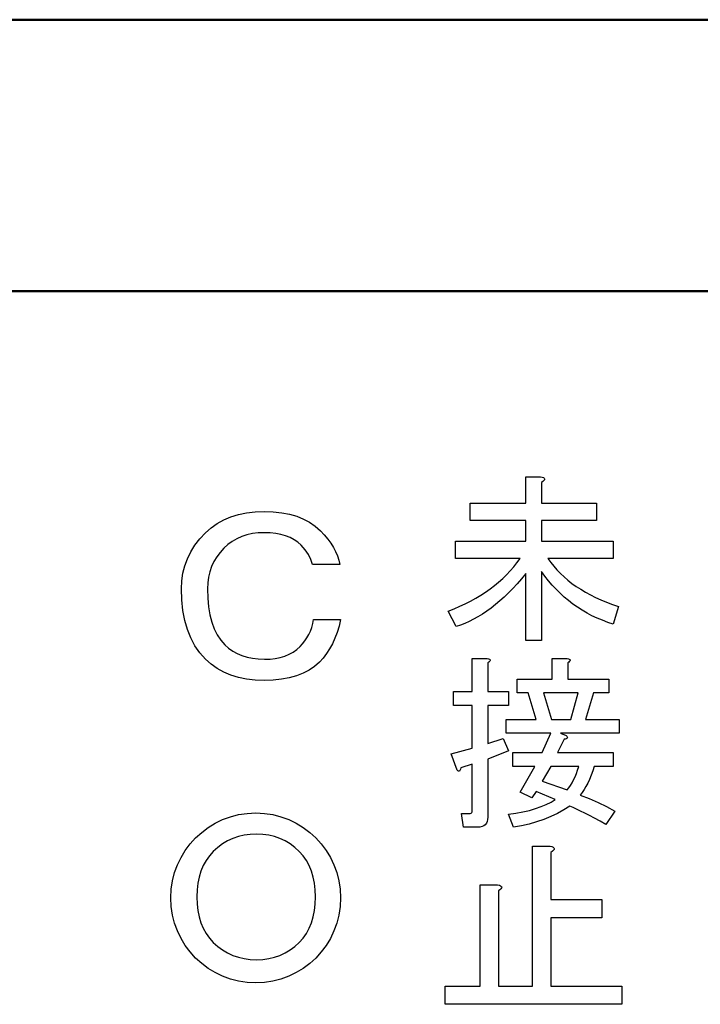
# Model space of a CAD drawing. Units: millimetres. Extents: x 0 to 600, y -1 to 424.
# Drawn here: x 119 to 129, y 155 to 169 of the extents above; entities that cross this region are included whole.
import ezdxf

# ---------------------------------------------------------------- set-up
doc = ezdxf.new("R2010")
doc.units = ezdxf.units.MM
doc.header["$LTSCALE"] = 0.259843
doc.layers.add('NoLayerName_001', color=7, linetype='Continuous')

msp = doc.modelspace()

# ---------------------------------------------------------------- linework, layer by layer
at = {"layer": 'NoLayerName_001', "color": 7, "linetype": 'Continuous', "lineweight": 50}
for p, q in [((106.0458832, 169.466835), (183.5458832, 169.466835)), ((111.5458832, 165.466835), (178.0458832, 165.466835))]:
    msp.add_line(p, q, dxfattribs=at)
at = {"layer": 'NoLayerName_001', "color": 7, "linetype": 'Continuous', "lineweight": 25}
for p, q in [((126.2606666, 162.7294663), (126.4802794, 162.7294663)), ((126.2606666, 162.3399341), (126.2606666, 162.7294663)), ((126.4802794, 162.7294663), (126.5039239, 162.723455)), ((126.5039239, 162.723455), (126.521557, 162.7158407)), ((126.5123397, 162.658533), (126.4910998, 162.6429036)), ((126.4910998, 162.6429036), (126.4910998, 162.3399341)), ((126.5267668, 162.6725594), (126.5123397, 162.658533)), ((126.521557, 162.7158407), (126.5323773, 162.7070241)), ((126.5351826, 162.6853835), (126.5267668, 162.6725594)), ((126.5323773, 162.7070241), (126.5371864, 162.6970053)), ((126.5371864, 162.6970053), (126.5351826, 162.6853835)), ((125.4415269, 162.3399341), (126.2606666, 162.3399341)), ((125.4415269, 162.0838528), (125.4415269, 162.3399341)), ((126.4910998, 162.3399341), (127.3026252, 162.3399341)), ((127.3026252, 162.3399341), (127.3026252, 162.0838528)), ((121.9110998, 162.1389692), (122.0234161, 162.1727168)), ((122.0234161, 162.1727168), (122.1431148, 162.1975002)), ((122.1431148, 162.1975002), (122.2707231, 162.2122648)), ((122.2707231, 162.2122648), (122.4057137, 162.2170106)), ((122.4057137, 162.2170106), (122.5370131, 162.2127921)), ((122.5370131, 162.2127921), (122.660403, 162.1990821)), ((122.660403, 162.1990821), (122.7753559, 162.1769353)), ((122.7753559, 162.1769353), (122.8829265, 162.1458241)), ((122.8829265, 162.1458241), (122.9820602, 162.1057488)), ((121.619499, 161.9770859), (121.7091412, 162.0408901)), ((121.7091412, 162.0408901), (121.8061657, 162.0946754)), ((121.8061657, 162.0946754), (121.9110998, 162.1389692)), ((122.9820602, 162.1057488), (123.0732843, 162.0567093)), ((123.0732843, 162.0567093), (123.1560715, 161.9992328)), ((123.1560715, 161.9992328), (123.2314764, 161.9322648)), ((126.2606666, 162.0838528), (125.4415269, 162.0838528)), ((126.2606666, 161.7772765), (126.2606666, 162.0838528)), ((126.4910998, 162.0838528), (126.4910998, 161.7772765)), ((127.3026252, 162.0838528), (126.4910998, 162.0838528)), ((121.4539246, 161.8130934), (121.5372391, 161.9037902)), ((121.5372391, 161.9037902), (121.619499, 161.9770859)), ((122.1478606, 161.8716245), (122.0714011, 161.8468411)), ((122.2295932, 161.889553), (122.1478606, 161.8716245)), ((122.3155442, 161.9000991), (122.2295932, 161.889553)), ((122.4057137, 161.9037902), (122.3155442, 161.9000991)), ((122.492192, 161.9011537), (122.4057137, 161.9037902)), ((122.57287, 161.8921895), (122.492192, 161.9011537)), ((122.6488022, 161.8779522), (122.57287, 161.8921895)), ((122.718934, 161.8573872), (122.6488022, 161.8779522)), ((122.7837928, 161.8315492), (122.718934, 161.8573872)), ((123.2314764, 161.9322648), (123.2889529, 161.8716245)), ((123.2889529, 161.8716245), (123.3401016, 161.8104569)), ((121.3205159, 161.6206264), (121.3816836, 161.7187055)), ((121.3816836, 161.7187055), (121.4539246, 161.8130934)), ((121.866806, 161.7292516), (121.8077476, 161.6759936)), ((121.9306101, 161.7756547), (121.866806, 161.7292516)), ((121.9986327, 161.8146754), (121.9306101, 161.7756547)), ((122.0714011, 161.8468411), (121.9986327, 161.8146754)), ((122.8433785, 161.7999108), (122.7837928, 161.8315492)), ((122.8976911, 161.7619447), (122.8433785, 161.7999108)), ((122.9467306, 161.7187055), (122.8976911, 161.7619447)), ((123.0052617, 161.6527921), (122.9467306, 161.7187055)), ((123.3401016, 161.8104569), (123.3849227, 161.748762)), ((123.3849227, 161.748762), (123.4239434, 161.6865398)), ((125.2251201, 161.7772765), (126.2606666, 161.7772765)), ((125.2251201, 161.5211951), (125.2251201, 161.7772765)), ((126.4910998, 161.7772765), (127.551493, 161.7772765)), ((127.551493, 161.7772765), (127.551493, 161.5211951)), ((121.2704218, 161.5193835), (121.3205159, 161.6206264)), ((121.7507984, 161.6137714), (121.7017589, 161.547858)), ((121.8077476, 161.6759936), (121.7507984, 161.6137714)), ((123.053774, 161.5837149), (123.0052617, 161.6527921)), ((123.0906854, 161.5104192), (123.053774, 161.5837149)), ((123.4239434, 161.6865398), (123.4561092, 161.6243176)), ((123.4561092, 161.6243176), (123.4824745, 161.5610407)), ((123.4824745, 161.5610407), (123.5025122, 161.4977639)), ((121.2314011, 161.4144494), (121.2704218, 161.5193835)), ((121.6601016, 161.4782535), (121.626354, 161.4054852)), ((121.7017589, 161.547858), (121.6601016, 161.4782535)), ((123.1175781, 161.4339597), (123.0906854, 161.5104192)), ((123.5162222, 161.4339597), (123.1175781, 161.4339597)), ((123.5025122, 161.4977639), (123.5162222, 161.4339597)), ((126.1773099, 161.5211951), (125.2251201, 161.5211951)), ((126.0827321, 161.3981639), (126.1312233, 161.4586776)), ((126.1312233, 161.4586776), (126.1773099, 161.5211951)), ((126.5884828, 161.5211951), (126.6293596, 161.4638874)), ((127.551493, 161.5211951), (126.5884828, 161.5211951)), ((126.6293596, 161.4638874), (126.6734425, 161.4085835)), ((121.1871073, 161.1935078), (121.2034538, 161.3058241)), ((121.2034538, 161.3058241), (121.2314011, 161.4144494)), ((121.5999886, 161.3290257), (121.5810056, 161.248875)), ((121.626354, 161.4054852), (121.5999886, 161.3290257)), ((125.9204271, 161.2278437), (125.977334, 161.2827469)), ((125.977334, 161.2827469), (126.0314357, 161.3396539)), ((126.0314357, 161.3396539), (126.0827321, 161.3981639)), ((126.2606666, 161.3011816), (126.1965461, 161.2246377)), ((126.2606666, 160.3165307), (126.2606666, 161.3011816)), ((126.4910998, 161.3336426), (126.4910998, 160.3165307)), ((126.5419954, 161.2635108), (126.4910998, 161.3336426)), ((126.6734425, 161.4085835), (126.7207314, 161.3548825)), ((126.7207314, 161.3548825), (126.7712263, 161.3031854)), ((126.7712263, 161.3031854), (126.8249272, 161.2526904)), ((121.1813069, 161.0780275), (121.1871073, 161.1935078)), ((121.5694048, 161.1650332), (121.5657137, 161.0780275)), ((121.5810056, 161.248875), (121.5694048, 161.1650332)), ((125.7985981, 161.1236479), (125.8607148, 161.1749443)), ((125.8607148, 161.1749443), (125.9204271, 161.2278437)), ((126.1324256, 161.1517006), (126.0687058, 161.082771)), ((126.1965461, 161.2246377), (126.1324256, 161.1517006)), ((126.5952956, 161.1961842), (126.5419954, 161.2635108)), ((126.6501988, 161.1316629), (126.5952956, 161.1961842)), ((126.7075065, 161.0699469), (126.6501988, 161.1316629)), ((126.8249272, 161.2526904), (126.8818342, 161.2041993)), ((126.8818342, 161.2041993), (126.9419472, 161.1573112)), ((126.9419472, 161.1573112), (127.0052662, 161.1124268)), ((121.1871073, 160.9124531), (121.1813069, 161.0780275)), ((121.5657137, 161.0780275), (121.5699321, 160.9404004)), ((125.5228798, 160.9384999), (125.5958169, 160.9817812)), ((125.5958169, 160.9817812), (125.6659487, 161.0270663)), ((125.6659487, 161.0270663), (125.733676, 161.074756)), ((125.733676, 161.074756), (125.7985981, 161.1236479)), ((126.0045853, 161.0170475), (125.9404647, 160.9553315)), ((126.0687058, 161.082771), (126.0045853, 161.0170475)), ((126.766818, 161.0110362), (126.7075065, 161.0699469)), ((126.8277325, 160.9553315), (126.766818, 161.0110362)), ((127.0052662, 161.1124268), (127.0717913, 161.0691454)), ((127.0717913, 161.0691454), (127.1415223, 161.0274671)), ((127.1415223, 161.0274671), (127.2144594, 160.9877925)), ((127.2144594, 160.9877925), (127.2906026, 160.9497209)), ((121.2034538, 160.7568976), (121.1871073, 160.9124531)), ((121.5699321, 160.9404004), (121.5815329, 160.8127921)), ((125.2872369, 160.8190754), (125.3685898, 160.8571469)), ((125.3685898, 160.8571469), (125.4471374, 160.8968215)), ((125.4471374, 160.8968215), (125.5228798, 160.9384999)), ((125.8126244, 160.8431206), (125.7485039, 160.7926257)), ((125.8763442, 160.897623), (125.8126244, 160.8431206)), ((125.9404647, 160.9553315), (125.8763442, 160.897623)), ((126.8910515, 160.9024321), (126.8277325, 160.9553315)), ((126.9563743, 160.8523379), (126.8910515, 160.9024321)), ((127.0237009, 160.805049), (126.9563743, 160.8523379)), ((127.2906026, 160.9497209), (127.3699517, 160.9132524)), ((127.3699517, 160.9132524), (127.4525069, 160.8783869)), ((127.4525069, 160.8783869), (127.5382681, 160.8455251)), ((127.5382681, 160.8455251), (127.6272353, 160.8142663)), ((121.2314011, 160.6113609), (121.2034538, 160.7568976)), ((121.5815329, 160.8127921), (121.6015706, 160.6952027)), ((121.6015706, 160.6952027), (121.6300451, 160.5871047)), ((125.1169167, 160.7493443), (125.2034794, 160.7834083)), ((125.2359404, 160.5221172), (125.1169167, 160.7493443)), ((125.2034794, 160.7834083), (125.2872369, 160.8190754)), ((125.6202628, 160.7028569), (125.5561423, 160.6631823)), ((125.6843834, 160.7457375), (125.6202628, 160.7028569)), ((125.7485039, 160.7926257), (125.6843834, 160.7457375)), ((127.0930312, 160.7605654), (127.0237009, 160.805049)), ((127.1643653, 160.718887), (127.0930312, 160.7605654)), ((127.2377031, 160.6804147), (127.1643653, 160.718887)), ((127.6272353, 160.8142663), (127.551493, 160.5545782)), ((121.2704218, 160.4763703), (121.2314011, 160.6113609)), ((121.6300451, 160.5871047), (121.665902, 160.4884983)), ((123.1033408, 160.5069541), (123.11916, 160.5633759)), ((123.11916, 160.5633759), (123.1318154, 160.6224343)), ((123.1318154, 160.6224343), (123.5304594, 160.6224343)), ((123.5304594, 160.6224343), (123.5067306, 160.5254098)), ((125.3641815, 160.5674023), (125.300061, 160.5429564)), ((125.428302, 160.5958558), (125.3641815, 160.5674023)), ((125.4920218, 160.6275153), (125.428302, 160.5958558)), ((125.5561423, 160.6631823), (125.4920218, 160.6275153)), ((127.3130448, 160.6447477), (127.2377031, 160.6804147)), ((127.3903901, 160.6118859), (127.3130448, 160.6447477)), ((127.4701401, 160.5818294), (127.3903901, 160.6118859)), ((127.551493, 160.5545782), (127.4701401, 160.5818294)), ((121.3205159, 160.3519258), (121.2704218, 160.4763703)), ((121.665902, 160.4884983), (121.7096685, 160.3999108)), ((121.7096685, 160.3999108), (121.7618719, 160.321342)), ((123.0337363, 160.3535078), (123.0606289, 160.40202)), ((123.0606289, 160.40202), (123.0838304, 160.4531688)), ((123.0838304, 160.4531688), (123.1033408, 160.5069541)), ((123.4787834, 160.4336584), (123.4466176, 160.3477074)), ((123.5067306, 160.5254098), (123.4787834, 160.4336584)), ((125.300061, 160.5429564), (125.2359404, 160.5221172)), ((121.3816836, 160.2369729), (121.3205159, 160.3519258)), ((121.7618719, 160.321342), (121.8219849, 160.2522648)), ((122.9324933, 160.2237902), (122.9699321, 160.2643929)), ((122.9699321, 160.2643929), (123.0036798, 160.3076321)), ((123.0036798, 160.3076321), (123.0337363, 160.3535078)), ((123.4097062, 160.2665021), (123.3680489, 160.1910972)), ((123.4466176, 160.3477074), (123.4097062, 160.2665021)), ((126.4910998, 160.3165307), (126.2606666, 160.3165307)), ((121.4539246, 160.1325661), (121.3816836, 160.2369729)), ((121.5372391, 160.0387055), (121.4539246, 160.1325661)), ((121.8219849, 160.2522648), (121.8778794, 160.2021707)), ((121.8778794, 160.2021707), (121.9385197, 160.1589315)), ((121.9385197, 160.1589315), (122.0044331, 160.12202)), ((122.0044331, 160.12202), (122.0745649, 160.0919635)), ((122.7083879, 160.0851085), (122.7716647, 160.1109466)), ((122.7716647, 160.1109466), (122.8301958, 160.142585)), ((122.8301958, 160.142585), (122.8839811, 160.1805511)), ((122.8839811, 160.1805511), (122.9324933, 160.2237902)), ((123.3221732, 160.1204381), (123.272079, 160.0555793)), ((123.3680489, 160.1910972), (123.3221732, 160.1204381)), ((121.619499, 159.9654098), (121.5372391, 160.0387055)), ((121.7091412, 159.9016057), (121.619499, 159.9654098)), ((122.0745649, 160.0919635), (122.1499698, 160.068762)), ((122.1499698, 160.068762), (122.2306478, 160.0518882)), ((122.2306478, 160.0518882), (122.3155442, 160.0418693)), ((122.3155442, 160.0418693), (122.4057137, 160.0387055)), ((122.4057137, 160.0387055), (122.4885009, 160.041342)), ((122.4885009, 160.041342), (122.5665423, 160.0503063)), ((122.5665423, 160.0503063), (122.639838, 160.0645435)), ((122.639838, 160.0645435), (122.7083879, 160.0851085)), ((123.2172391, 159.9959936), (123.1455254, 159.9327168)), ((123.272079, 160.0555793), (123.2172391, 159.9959936)), ((125.4707819, 159.5620053), (125.4707819, 160.0489206)), ((125.4707819, 160.0489206), (125.6903947, 160.0489206)), ((125.6903947, 160.0489206), (125.7096308, 160.0457145)), ((125.7176459, 159.9968226), (125.701215, 159.9839985)), ((125.701215, 159.9839985), (125.701215, 159.5620053)), ((125.7096308, 160.0457145), (125.7236572, 160.0409055)), ((125.728867, 160.0084445), (125.7176459, 159.9968226)), ((125.7236572, 160.0409055), (125.7324738, 160.0348942)), ((125.735279, 160.0184633), (125.728867, 160.0084445)), ((125.7324738, 160.0348942), (125.7364813, 160.0272799)), ((125.7364813, 160.0272799), (125.735279, 160.0184633)), ((126.6501988, 160.0489206), (126.8698116, 160.0489206)), ((126.6501988, 159.7459511), (126.6501988, 160.0489206)), ((126.8698116, 160.0489206), (126.8890478, 160.0457145)), ((126.8970628, 159.9968226), (126.880632, 159.9839985)), ((126.880632, 159.9839985), (126.880632, 159.7459511)), ((126.8890478, 160.0457145), (126.9030741, 160.0409055)), ((126.9082839, 160.0084445), (126.8970628, 159.9968226)), ((126.9030741, 160.0409055), (126.9118907, 160.0348942)), ((126.914696, 160.0184633), (126.9082839, 160.0084445)), ((126.9118907, 160.0348942), (126.9158982, 160.0272799)), ((126.9158982, 160.0272799), (126.914696, 160.0184633)), ((121.8061657, 159.8478204), (121.7091412, 159.9016057)), ((121.9110998, 159.8040539), (121.8061657, 159.8478204)), ((122.9762598, 159.8309466), (122.8792353, 159.7929805)), ((123.0648474, 159.8778769), (122.9762598, 159.8309466)), ((123.1455254, 159.9327168), (123.0648474, 159.8778769)), ((122.0234161, 159.7697789), (121.9110998, 159.8040539)), ((122.1431148, 159.7449955), (122.0234161, 159.7697789)), ((122.2707231, 159.7302309), (122.1431148, 159.7449955)), ((122.4057137, 159.7254852), (122.2707231, 159.7302309)), ((122.5364858, 159.7297036), (122.4057137, 159.7254852)), ((122.6593483, 159.742359), (122.5364858, 159.7297036)), ((122.7732466, 159.7634513), (122.6593483, 159.742359)), ((122.8792353, 159.7929805), (122.7732466, 159.7634513)), ((126.1340286, 159.7459511), (126.6501988, 159.7459511)), ((126.1340286, 159.5411661), (126.1340286, 159.7459511)), ((126.880632, 159.7459511), (127.4865709, 159.7459511)), ((127.4865709, 159.7459511), (127.4865709, 159.5411661)), ((125.1926591, 159.5620053), (125.4707819, 159.5620053)), ((125.1926591, 159.3572204), (125.1926591, 159.5620053)), ((125.701215, 159.5620053), (126.0041845, 159.5620053)), ((126.0041845, 159.5620053), (126.0041845, 159.3572204)), ((126.2963336, 159.5411661), (126.1340286, 159.5411661)), ((126.4153574, 159.1508324), (126.2963336, 159.5411661)), ((126.5235608, 159.5411661), (126.6425845, 159.1508324)), ((127.0321167, 159.5411661), (126.5235608, 159.5411661)), ((126.9239133, 159.1508324), (127.0321167, 159.5411661)), ((127.2593438, 159.5411661), (127.1403201, 159.1508324)), ((127.4865709, 159.5411661), (127.2593438, 159.5411661)), ((125.4707819, 159.3572204), (125.1926591, 159.3572204)), ((125.4707819, 158.7288392), (125.4707819, 159.3572204)), ((125.701215, 159.3572204), (125.701215, 158.7937612)), ((126.0041845, 159.3572204), (125.701215, 159.3572204)), ((125.9717235, 159.1508324), (126.4153574, 159.1508324)), ((125.9717235, 158.9460475), (125.9717235, 159.1508324)), ((126.6425845, 159.1508324), (126.9239133, 159.1508324)), ((127.1403201, 159.1508324), (127.6380557, 159.1508324)), ((127.6380557, 159.1508324), (127.6380557, 158.9460475)), ((125.701215, 158.7937612), (125.9284421, 158.8695036)), ((125.9284421, 158.8695036), (126.0041845, 158.6855579)), ((126.6317642, 158.9460475), (125.9717235, 158.9460475)), ((126.5019201, 158.6639172), (126.6317642, 158.9460475)), ((126.8265303, 158.8586833), (126.7291472, 158.6639172)), ((127.6380557, 158.9460475), (126.7724286, 158.9460475)), ((126.7724286, 158.9460475), (126.8589913, 158.912785)), ((126.8437627, 158.8618893), (126.8265303, 158.8586833)), ((126.8569875, 158.8662976), (126.8437627, 158.8618893)), ((126.8666056, 158.8715074), (126.8569875, 158.8662976)), ((126.8589913, 158.912785), (126.8678078, 158.9023654)), ((126.8726169, 158.8775187), (126.8666056, 158.8715074)), ((126.8678078, 158.9023654), (126.8730176, 158.8931481)), ((126.8746207, 158.8847322), (126.8726169, 158.8775187)), ((126.8730176, 158.8931481), (126.8746207, 158.8847322)), ((125.1601981, 158.6422765), (125.4707819, 158.7288392)), ((126.0041845, 158.6855579), (125.701215, 158.5665341)), ((126.0691065, 158.6639172), (126.5019201, 158.6639172)), ((126.0691065, 158.4591322), (126.0691065, 158.6639172)), ((126.7291472, 158.6639172), (127.551493, 158.6639172)), ((127.551493, 158.6639172), (127.551493, 158.4591322)), ((125.2467608, 158.404229), (125.1601981, 158.6422765)), ((125.701215, 158.5665341), (125.701215, 157.7117273)), ((125.2571804, 158.3954125), (125.2467608, 158.404229)), ((125.2663977, 158.3902027), (125.2571804, 158.3954125)), ((125.2748135, 158.3885997), (125.2663977, 158.3902027)), ((125.2820271, 158.3906034), (125.2748135, 158.3885997)), ((125.2880384, 158.3966147), (125.2820271, 158.3906034)), ((125.2932482, 158.4062328), (125.2880384, 158.3966147)), ((125.2976564, 158.4194577), (125.2932482, 158.4062328)), ((125.3008625, 158.4366901), (125.2976564, 158.4194577)), ((125.4707819, 158.4907918), (125.3008625, 158.4366901)), ((125.4707819, 157.8091104), (125.4707819, 158.4907918)), ((126.3937167, 158.4591322), (126.0691065, 158.4591322)), ((126.1773099, 158.0796189), (126.3937167, 158.4591322)), ((126.6317642, 158.4591322), (126.5019201, 158.241924)), ((127.042937, 158.4591322), (126.6317642, 158.4591322)), ((127.0076707, 158.3521311), (127.0261054, 158.4038283)), ((127.0261054, 158.4038283), (127.042937, 158.4591322)), ((127.2481227, 158.3910042), (127.224879, 158.3268837)), ((127.2701642, 158.4591322), (127.2481227, 158.3910042)), ((127.551493, 158.4591322), (127.2701642, 158.4591322)), ((126.5019201, 158.241924), (126.8698116, 158.1120799)), ((126.9447525, 158.2166765), (126.9671947, 158.2587556)), ((126.9671947, 158.2587556), (126.9880338, 158.30364)), ((126.9880338, 158.30364), (127.0076707, 158.3521311)), ((127.2008338, 158.2675722), (127.1755864, 158.212669)), ((127.224879, 158.3268837), (127.2008338, 158.2675722)), ((126.3504353, 157.9930562), (126.1773099, 158.0796189)), ((126.4153574, 158.0904392), (126.3504353, 157.9930562)), ((126.6966862, 157.9714155), (126.4153574, 158.0904392)), ((126.8698116, 158.1120799), (126.8962613, 158.1437394)), ((126.8962613, 158.1437394), (126.921108, 158.1786049)), ((126.921108, 158.1786049), (126.9447525, 158.2166765)), ((127.1218854, 158.1156867), (127.0938327, 158.0736076)), ((127.1491367, 158.1617733), (127.1218854, 158.1156867)), ((127.1755864, 158.212669), (127.1491367, 158.1617733)), ((126.5640369, 157.8968754), (126.6337679, 157.9325424)), ((126.6337679, 157.9325424), (126.6966862, 157.9714155)), ((127.0938327, 158.0736076), (127.0645777, 158.0363375)), ((127.0645777, 158.0363375), (127.1976278, 157.9850411)), ((127.1976278, 157.9850411), (127.3270711, 157.9281341)), ((125.4635683, 157.7766494), (125.4687781, 157.790275)), ((125.4687781, 157.790275), (125.4707819, 157.8091104)), ((126.1143917, 157.7702373), (126.217786, 157.788672)), ((126.217786, 157.788672), (126.3147683, 157.8107134)), ((126.3147683, 157.8107134), (126.404537, 157.8363616)), ((126.404537, 157.8363616), (126.4878937, 157.8648151)), ((126.4878937, 157.8648151), (126.5640369, 157.8968754)), ((126.822122, 157.8171255), (126.7271434, 157.7650275)), ((126.913093, 157.8740324), (126.822122, 157.8171255)), ((126.9591796, 157.8531933), (126.913093, 157.8740324)), ((127.0112775, 157.8287473), (126.9591796, 157.8531933)), ((127.068986, 157.8002938), (127.0112775, 157.8287473)), ((127.132305, 157.7686343), (127.068986, 157.8002938)), ((127.3270711, 157.9281341), (127.4521062, 157.8660174)), ((127.5731336, 157.7982901), (127.4432896, 157.603524)), ((127.4521062, 157.8660174), (127.5731336, 157.7982901)), ((125.3116828, 157.765829), (125.4415269, 157.765829)), ((125.3441438, 157.5610441), (125.3116828, 157.765829)), ((125.4415269, 157.765829), (125.454351, 157.7686343)), ((125.454351, 157.7686343), (125.4635683, 157.7766494)), ((125.6915969, 157.6460038), (125.6799751, 157.6199548)), ((125.6988105, 157.6764611), (125.6915969, 157.6460038)), ((125.701215, 157.7117273), (125.6988105, 157.6764611)), ((126.0041845, 157.7550087), (126.1143917, 157.7702373)), ((126.0799269, 157.5602426), (126.0041845, 157.7550087)), ((126.526366, 157.6764611), (126.4201664, 157.6399925)), ((126.6285581, 157.7181394), (126.526366, 157.6764611)), ((126.7271434, 157.7650275), (126.6285581, 157.7181394)), ((127.2012346, 157.7329673), (127.132305, 157.7686343)), ((127.2761755, 157.6932927), (127.2012346, 157.7329673)), ((127.3567269, 157.6504121), (127.2761755, 157.6932927)), ((127.4432896, 157.603524), (127.3567269, 157.6504121)), ((125.5497303, 157.5610441), (125.3441438, 157.5610441)), ((125.5853973, 157.5634486), (125.5497303, 157.5610441)), ((125.6158546, 157.5706622), (125.5853973, 157.5634486)), ((125.6419035, 157.582284), (125.6158546, 157.5706622)), ((125.6635442, 157.5987149), (125.6419035, 157.582284)), ((125.6799751, 157.6199548), (125.6635442, 157.5987149)), ((126.1969468, 157.5818833), (126.0799269, 157.5602426)), ((126.31036, 157.608333), (126.1969468, 157.5818833)), ((126.4201664, 157.6399925), (126.31036, 157.608333)), ((121.8615329, 157.3588562), (121.7871826, 157.3150897)), ((121.9395743, 157.3952403), (121.8615329, 157.3588562)), ((122.0213069, 157.4231876), (121.9395743, 157.3952403)), ((122.1077853, 157.4432253), (122.0213069, 157.4231876)), ((122.1979547, 157.454826), (122.1077853, 157.4432253)), ((122.2918154, 157.4590445), (122.1979547, 157.454826)), ((122.3825122, 157.454826), (122.2918154, 157.4590445)), ((122.4700451, 157.4432253), (122.3825122, 157.454826)), ((122.5533596, 157.4231876), (122.4700451, 157.4432253)), ((122.6335103, 157.3952403), (122.5533596, 157.4231876)), ((122.7099698, 157.3588562), (122.6335103, 157.3952403)), ((122.7832655, 157.3150897), (122.7099698, 157.3588562)), ((121.7170508, 157.2628863), (121.6511374, 157.2027733)), ((121.7871826, 157.3150897), (121.7170508, 157.2628863)), ((122.8523427, 157.2628863), (122.7832655, 157.3150897)), ((122.9182561, 157.2027733), (122.8523427, 157.2628863)), ((126.362595, 157.2821891), (126.6207645, 157.2821891)), ((126.362595, 155.2206298), (126.362595, 157.2821891)), ((126.6207645, 157.2821891), (126.6456534, 157.2758614)), ((126.6545122, 157.2075225), (126.6321544, 157.1910705)), ((126.6456534, 157.2758614), (126.6642146, 157.2678464)), ((126.6696986, 157.2222871), (126.6545122, 157.2075225)), ((126.6642146, 157.2678464), (126.6756045, 157.2585658)), ((126.6785574, 157.2357861), (126.6696986, 157.2222871)), ((126.6756045, 157.2585658), (126.6806666, 157.2480196)), ((126.6806666, 157.2480196), (126.6785574, 157.2357861)), ((121.5451487, 157.0704192), (121.5034915, 156.9950144)), ((121.5941883, 157.1394965), (121.5451487, 157.0704192)), ((121.6511374, 157.2027733), (121.5941883, 157.1394965)), ((122.9752052, 157.1394965), (122.9182561, 157.2027733)), ((123.0242448, 157.0704192), (122.9752052, 157.1394965)), ((123.065902, 156.9950144), (123.0242448, 157.0704192)), ((126.6321544, 157.1910705), (126.6321544, 156.4962908)), ((121.5034915, 156.9950144), (121.4697438, 156.9143364)), ((123.0996497, 156.9143364), (123.065902, 156.9950144)), ((121.4433785, 156.827858), (121.4243954, 156.7355793)), ((121.4697438, 156.9143364), (121.4433785, 156.827858)), ((123.126015, 156.827858), (123.0996497, 156.9143364)), ((123.1449981, 156.7355793), (123.126015, 156.827858)), ((121.4127947, 156.6375002), (121.4091035, 156.5336208)), ((121.4243954, 156.7355793), (121.4127947, 156.6375002)), ((123.1565988, 156.6375002), (123.1449981, 156.7355793)), ((123.16029, 156.5336208), (123.1565988, 156.6375002)), ((125.5880866, 156.7126976), (125.8462561, 156.7126976)), ((125.5880866, 155.2206298), (125.5880866, 156.7126976)), ((125.8462561, 156.7126976), (125.8711449, 156.7063699)), ((125.8800037, 156.6380309), (125.8576459, 156.621579)), ((125.8711449, 156.7063699), (125.8897062, 156.6983549)), ((125.8951901, 156.6527955), (125.8800037, 156.6380309)), ((125.8897062, 156.6983549), (125.901096, 156.6890742)), ((125.9040489, 156.6662946), (125.8951901, 156.6527955)), ((125.901096, 156.6890742), (125.9061581, 156.6785281)), ((125.9061581, 156.6785281), (125.9040489, 156.6662946)), ((121.4091035, 156.5336208), (121.4127947, 156.4297413)), ((123.1565988, 156.4297413), (123.16029, 156.5336208)), ((125.8576459, 156.621579), (125.8576459, 155.2206298)), ((126.6321544, 156.4962908), (127.3838832, 156.4962908)), ((127.3838832, 156.4962908), (127.3838832, 156.2267315)), ((121.4127947, 156.4297413), (121.4243954, 156.3316622)), ((123.1449981, 156.3316622), (123.1565988, 156.4297413)), ((121.4243954, 156.3316622), (121.4433785, 156.2393835)), ((121.4433785, 156.2393835), (121.4697438, 156.1529051)), ((123.0996497, 156.1529051), (123.126015, 156.2393835)), ((123.126015, 156.2393835), (123.1449981, 156.3316622)), ((126.6321544, 156.2267315), (126.6321544, 155.2206298)), ((127.3838832, 156.2267315), (126.6321544, 156.2267315)), ((121.4697438, 156.1529051), (121.5034915, 156.0722272)), ((121.5034915, 156.0722272), (121.5451487, 155.9968223)), ((123.0242448, 155.9968223), (123.065902, 156.0722272)), ((123.065902, 156.0722272), (123.0996497, 156.1529051)), ((121.5451487, 155.9968223), (121.5941883, 155.927745)), ((121.5941883, 155.927745), (121.6511374, 155.8644682)), ((122.9182561, 155.8644682), (122.9752052, 155.927745)), ((122.9752052, 155.927745), (123.0242448, 155.9968223)), ((121.6511374, 155.8644682), (121.7170508, 155.8043552)), ((121.7170508, 155.8043552), (121.7871826, 155.7521518)), ((122.7832655, 155.7521518), (122.8523427, 155.8043552)), ((122.8523427, 155.8043552), (122.9182561, 155.8644682)), ((121.7871826, 155.7521518), (121.8615329, 155.7083854)), ((121.8615329, 155.7083854), (121.9395743, 155.6725285)), ((121.9395743, 155.6725285), (122.0213069, 155.6440539)), ((122.0213069, 155.6440539), (122.1077853, 155.6240162)), ((122.1077853, 155.6240162), (122.1979547, 155.6124155)), ((122.1979547, 155.6124155), (122.2918154, 155.608197)), ((122.2918154, 155.608197), (122.3825122, 155.6124155)), ((122.3825122, 155.6124155), (122.4700451, 155.6240162)), ((122.4700451, 155.6240162), (122.5533596, 155.6440539)), ((122.5533596, 155.6440539), (122.6335103, 155.6725285)), ((122.6335103, 155.6725285), (122.7099698, 155.7083854)), ((122.7099698, 155.7083854), (122.7832655, 155.7521518)), ((125.0717476, 155.2206298), (125.5880866, 155.2206298)), ((125.0717476, 154.9510705), (125.0717476, 155.2206298)), ((125.8576459, 155.2206298), (126.362595, 155.2206298)), ((126.6321544, 155.2206298), (127.6800188, 155.2206298)), ((127.6800188, 155.2206298), (127.6800188, 154.9510705)), ((127.6800188, 154.9510705), (125.0717476, 154.9510705))]:
    msp.add_line(p, q, dxfattribs=at)
msp.add_circle((122.2775525, 156.5195027), 1.2528434, dxfattribs=at)

doc.saveas('drawing.dxf')
